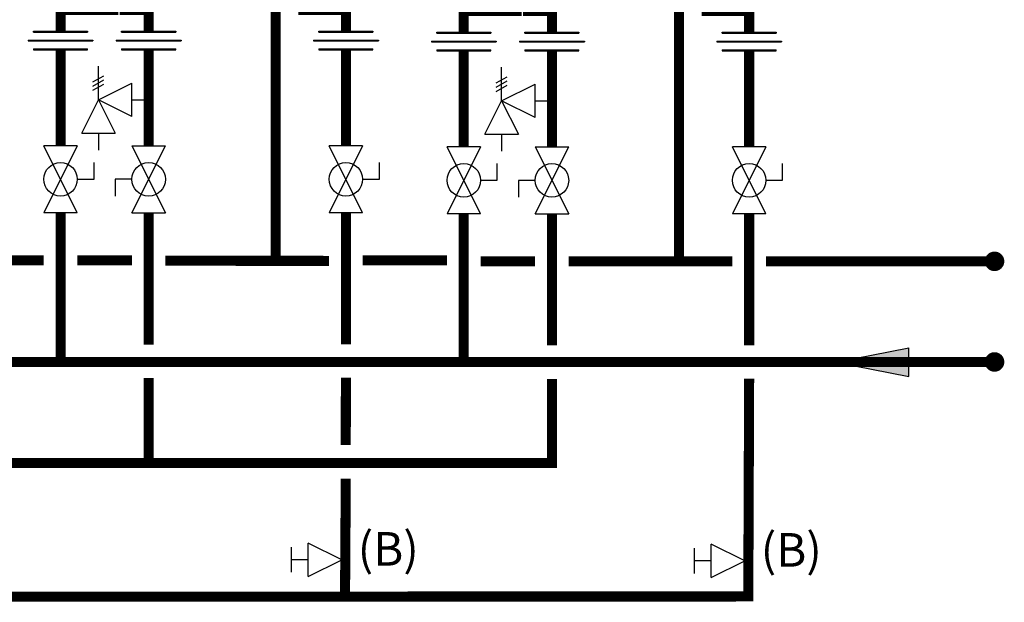
# Model space of a CAD drawing. Units: inches. Extents: x -179 to 208, y -85 to 177.
# Drawn here: x 119 to 178, y -29 to 6 of the extents above; entities that cross this region are included whole.
import ezdxf
from ezdxf.enums import TextEntityAlignment as Align

# ---------------------------------------------------------------- set-up
doc = ezdxf.new("R2010")
doc.units = ezdxf.units.IN
doc.header["$MEASUREMENT"] = 0
doc.layers.add('Text', color=2, linetype='Continuous')
doc.styles.add('ROMANS', font='romans.shx')

# ---------------------------------------------------------------- blocks, each defined once
blk = doc.blocks.new('Full-Port Ball Valve')
at = {"color": 2}
for p, q in [((0.0832, 0.0832), (0.0416, 0.0832)), ((0.0832, 0.0416), (0.0832, 0.0832)), ((0, 0.0416), (0, -0.0416)), ((0, 0.0416), (0.1665, -0.0416)), ((0.1665, 0.0416), (0, -0.0416)), ((0.1665, 0.0416), (0.1665, -0.0416))]:
    blk.add_line(p, q, dxfattribs=at)
blk.add_circle((0.0832, 0), 0.0416, dxfattribs=at)
blk = doc.blocks.new('Pressure Relief Valve - Tankless')
at = {"color": 2}
for p, q in [((-0.1249, 0), (-0.1249, 0.0832)), ((-0.1384, 0.0442), (-0.1113, 0.0598)), ((-0.1384, 0.0338), (-0.1113, 0.0494)), ((-0.1384, 0.0234), (-0.1113, 0.039)), ((-0.1249, 0), (-0.0416, 0.0416)), ((-0.0416, -0.0416), (-0.0416, 0.0416)), ((-0.1665, -0.0832), (-0.1249, 0)), ((-0.1249, 0), (-0.0832, -0.0832)), ((-0.0416, -0.0416), (-0.1249, 0)), ((-0.0416, 0), (0, 0)), ((-0.1665, -0.0832), (-0.0832, -0.0832)), ((-0.1249, -0.0832), (-0.1249, -0.1249))]:
    blk.add_line(p, q, dxfattribs=at)
blk = doc.blocks.new('Union')
at = {"color": 2}
for p, q in [((-0.0672, 0.0457), (0.0672, 0.0457)), ((-0.0672, 0.0437), (-0.0672, 0.0457)), ((-0.0672, 0.0437), (0.0672, 0.0437)), ((0.0672, 0.0457), (0.0672, 0.0437)), ((-0.0806, 0.0238), (0.0806, 0.0238)), ((-0.0806, 0.0238), (-0.0806, 0.0218)), ((-0.0806, 0.0218), (0.0806, 0.0218)), ((-0.0672, 0.002), (0.0672, 0.002)), ((-0.0672, 0.002), (-0.0672, 0)), ((-0.0672, 0), (0.0672, 0)), ((0.0672, 0), (0.0672, 0.002)), ((0.0806, 0.0238), (0.0806, 0.0218))]:
    blk.add_line(p, q, dxfattribs=at)
blk = doc.blocks.new('Flow')
at = {"color": 2}
for p, q in [((0, 0), (0.1813, 0.0356)), ((0.1813, -0.0356), (0.1813, 0.0356)), ((0, 0), (0.1813, -0.0356))]:
    blk.add_line(p, q, dxfattribs=at)
blk.add_solid([(0, 0), (0.1813, 0.0356), (0.1813, -0.0356)], dxfattribs=at)
blk = doc.blocks.new('Balancing Valve')
at = {"color": 2}
for p, q in [((-0.0312, 0.1249), (0.0312, 0.1249)), ((0, 0.0832), (0, 0.1249)), ((-0.0416, 0.0832), (0.0416, 0.0832)), ((-0.0416, 0.0832), (0, 0)), ((0, 0), (0.0416, 0.0832))]:
    blk.add_line(p, q, dxfattribs=at)

msp = doc.modelspace()

# ---------------------------------------------------------------- linework, layer by layer
at = {"const_width": 0.6}
for points in [[(125.532, 8.641), (125.532, 6.635), (126.966, 6.635), (126.966, 5.365)], [(134.542, 8.562), (134.542, -8.288)], [(149.585, 8.58), (149.581, 6.574), (151.015, 6.574), (151.015, 5.304)], [(124.86, 8.482), (124.86, 6.641), (121.71, 6.641), (121.71, 5.365)], [(136.2, 8.155), (136.197, 6.63), (138.728, 6.63), (138.728, 5.365)], [(148.909, 8.421), (148.909, 6.58), (145.759, 6.58), (145.759, 5.304)], [(158.591, 8.501), (158.591, -8.351)], [(160.249, 8.094), (160.246, 6.569), (162.777, 6.569), (162.777, 5.304)], [(121.71, 4.269), (121.71, -1.462)], [(126.966, 4.269), (126.966, -1.462)], [(138.728, 4.269), (138.728, -1.462)], [(145.759, 4.208), (145.759, -1.523)], [(151.015, 4.208), (151.015, -1.523)], [(162.777, 4.208), (162.777, -1.523)], [(177.41, -14.351), (-94.731, -14.337), (-94.731, -5.476)], [(121.71, -14.31), (121.71, -5.458)], [(126.966, -5.458), (126.966, -13.31)], [(138.728, -5.458), (138.728, -13.291)], [(145.759, -14.369), (145.759, -5.519)], [(151.015, -13.36), (151.015, -5.519)], [(162.777, -5.519), (162.777, -13.352)], [(115.679, -8.289), (120.71, -8.293)], [(122.71, -8.294), (125.966, -8.297)], [(127.966, -8.316), (137.728, -8.323)], [(139.728, -8.289), (144.759, -8.293)], [(146.759, -8.351), (150.015, -8.351)], [(152.015, -8.351), (161.777, -8.351)], [(163.777, -8.351), (177.41, -8.351)], [(-129.995, -10.255), (-118.039, -10.255), (-118.039, -20.394), (151.015, -20.369), (151.015, -15.36)], [(162.777, -15.352), (162.725, -28.333), (-88.031, -28.381)], [(126.966, -15.311), (126.964, -20.309)], [(138.728, -15.291), (138.72, -19.309)], [(138.721, -21.312), (138.676, -28.322)]]:
    msp.add_lwpolyline(points, dxfattribs=at)
at = {"const_width": 0.583}
for points in [[(177.119, -8.351, 1), (177.702, -8.351, 1)], [(177.119, -14.351, 1), (177.702, -14.351, 1)]]:
    msp.add_lwpolyline(points, format="xyb", close=True, dxfattribs=at)

# ---------------------------------------------------------------- block references
at = {"xscale": 24, "yscale": 24, "zscale": 24}
for name, p in [('Union', (121.71, 4.269)), ('Union', (126.966, 4.269)), ('Union', (138.728, 4.269)), ('Union', (145.759, 4.208)), ('Union', (151.015, 4.208)), ('Union', (162.777, 4.208)), ('Pressure Relief Valve - Tankless', (126.966, 1.284)), ('Pressure Relief Valve - Tankless', (151.015, 1.223)), ('Flow', (167.939, -14.354))]:
    msp.add_blockref(name, p, dxfattribs=at)
for name, p, rotation in [('Full-Port Ball Valve', (121.71, -1.462), 270), ('Full-Port Ball Valve', (126.966, -5.458), 89.99999999999999), ('Full-Port Ball Valve', (138.728, -1.462), 270), ('Full-Port Ball Valve', (145.759, -1.523), 270), ('Full-Port Ball Valve', (151.015, -5.519), 89.99999999999999), ('Full-Port Ball Valve', (162.777, -1.523), 270), ('Balancing Valve', (138.482, -26.144), 90), ('Balancing Valve', (162.518, -26.205), 90)]:
    msp.add_blockref(name, p, dxfattribs=dict(at, rotation=rotation))

# ---------------------------------------------------------------- texts
at = {"layer": 'Text', "style": 'ROMANS'}
for p in [(139.436, -25.494), (163.471, -25.555)]:
    msp.add_text('(B)', height=2, dxfattribs=at).set_placement(p, align=Align.MIDDLE_LEFT)

doc.saveas('drawing.dxf')
